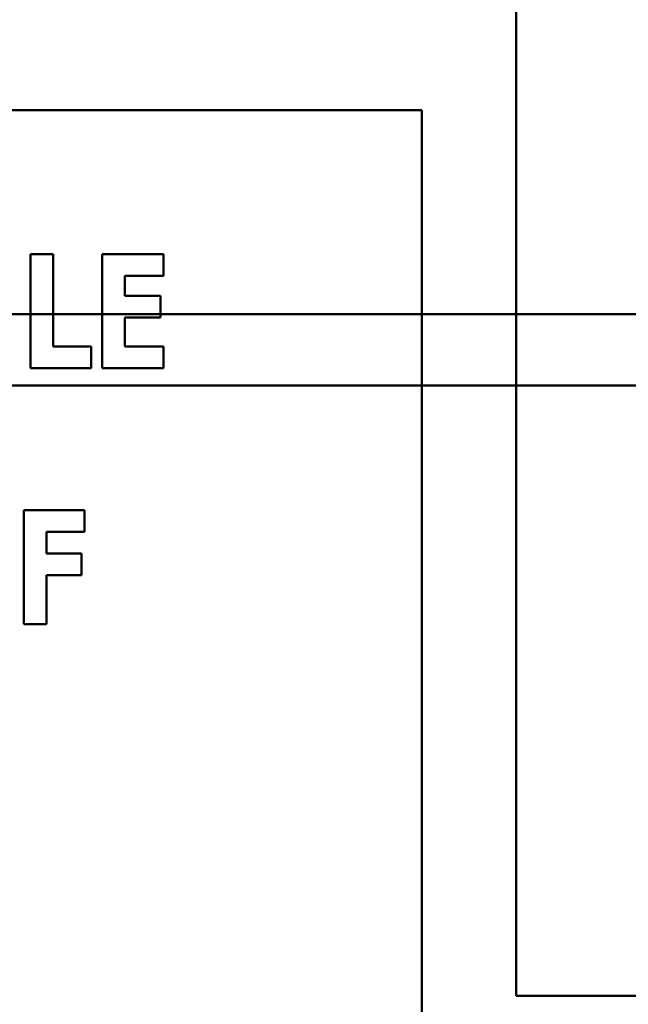
# Model space of a CAD drawing. Units: inches. Extents: x 2 to 86, y 1 to 67.
# Drawn here: x 9.1 to 9.4, y 28.5 to 29.1 of the extents above; entities that cross this region are included whole.
import ezdxf

# ---------------------------------------------------------------- set-up
doc = ezdxf.new("R2010")
doc.units = ezdxf.units.IN
doc.header["$LTSCALE"] = 4
doc.header["$MEASUREMENT"] = 0
doc.layers.add('Dimension (ANSI)', color=7, linetype='Continuous', lineweight=25)
doc.layers.add('Visible (ANSI)', color=7, linetype='Continuous', lineweight=50)
doc.styles.add('Note Text (ANSI)', font='tahoma.ttf')
doc.dimstyles.new('Default (ANSI)', dxfattribs={"dimscale": 4, "dimtxt": 0.12, "dimasz": 0.098425, "dimexe": 0.125, "dimexo": 0.0625, "dimgap": 0.031496, "dimtad": 0, "dimtih": 1, "dimtoh": 1, "dimrnd": 1e-08, "dimzin": 0, "dimdsep": 46, "dimtxsty": 'Note Text (ANSI)', "dimcen": 0.09, "dimdle": 0.393701, "dimclrd": 256, "dimclre": 256, "dimclrt": 256, "dimadec": 0, "dimazin": 1, "dimtfac": 1, "dimtofl": 0, "dimtmove": 0, "dimatfit": 3, "dimfxl": 1, "dimtolj": 1, "dimtzin": 4, "dimlwd": -1, "dimlwe": -1, "dimarcsym": 0})

# ---------------------------------------------------------------- blocks, each defined once
blk = doc.blocks.new('*D42')
at = {"layer": 'Defpoints', "color": 0, "transparency": 16777216}
for p in [(7.63957, 29.5575), (19.13457, 28.34829), (19.13457, 25.64924)]:
    blk.add_point(p, dxfattribs=at)
at = {"layer": 'Dimension (ANSI)', "transparency": 16777216}
for p, q in [((7.63957, 29.3075), (7.63957, 25.14924)), ((19.13457, 28.09829), (19.13457, 25.14924)), ((8.03327, 25.64924), (12.35444, 25.64924)), ((18.74087, 25.64924), (14.41971, 25.64924))]:
    blk.add_line(p, q, dxfattribs=at)
for points in [[(8.03327, 25.71486), (8.03327, 25.58363), (7.63957, 25.64924)], [(18.74087, 25.71486), (18.74087, 25.58363), (19.13457, 25.64924)]]:
    blk.add_solid(points, dxfattribs=at)
at = {"layer": 'Dimension (ANSI)', "transparency": 16777216, "insert": (12.48042, 25.89924), "char_height": 0.48, "attachment_point": 1, "style": 'Note Text (ANSI)'}
blk.add_mtext('\\A1; \\fTahoma|b0|i0;\\H0.4800;17.25', dxfattribs=at)
blk = doc.blocks.new('*D44')
at = {"layer": 'Defpoints', "color": 0, "transparency": 16777216}
for p in [(4.18086, 47.78896), (7.92415, 47.78896), (9.93791, 27.28629)]:
    blk.add_point(p, dxfattribs=at)
at = {"layer": 'Dimension (ANSI)', "transparency": 16777216}
for p, q in [((7.67415, 47.78896), (3.68086, 47.78896)), ((4.18086, 47.39526), (4.18086, 37.9136)), ((4.18086, 27.67999), (4.18086, 37.16165)), ((9.68791, 27.28629), (3.68086, 27.28629))]:
    blk.add_line(p, q, dxfattribs=at)
for points in [[(4.11525, 47.39526), (4.24648, 47.39526), (4.18086, 47.78896)], [(4.11525, 27.67999), (4.24648, 27.67999), (4.18086, 27.28629)]]:
    blk.add_solid(points, dxfattribs=at)
at = {"layer": 'Dimension (ANSI)', "transparency": 16777216, "insert": (3.39301, 37.78762), "char_height": 0.48, "attachment_point": 1, "style": 'Note Text (ANSI)'}
blk.add_mtext('\\A1;30.75', dxfattribs=at)
blk = doc.blocks.new('*D45')
at = {"layer": 'Defpoints', "color": 0, "transparency": 16777216}
for p in [(5.27141, 47.45296), (9.16591, 47.45296), (9.16457, 27.61962)]:
    blk.add_point(p, dxfattribs=at)
at = {"layer": 'Dimension (ANSI)', "transparency": 16777216}
for p, q in [((8.91591, 47.45296), (4.77141, 47.45296)), ((5.27141, 47.05926), (5.27141, 41.42027)), ((5.27141, 28.01332), (5.27141, 40.66831)), ((8.91457, 27.61962), (4.77141, 27.61962))]:
    blk.add_line(p, q, dxfattribs=at)
for points in [[(5.2058, 47.05926), (5.33703, 47.05926), (5.27141, 47.45296)], [(5.2058, 28.01332), (5.33703, 28.01332), (5.27141, 27.61962)]]:
    blk.add_solid(points, dxfattribs=at)
at = {"layer": 'Dimension (ANSI)', "transparency": 16777216, "insert": (4.48549, 41.29428), "char_height": 0.48, "attachment_point": 1, "style": 'Note Text (ANSI)'}
blk.add_mtext('\\A1;29.75', dxfattribs=at)

msp = doc.modelspace()

# ---------------------------------------------------------------- linework, layer by layer
at = {"layer": 'Visible (ANSI)'}
for p, q in [((9.38124, 29.34296), (9.38124, 28.50962)), ((9.32549, 29.03404), (7.99215, 29.03404)), ((9.32549, 28.36738), (9.32549, 29.03404)), ((9.09393, 28.9487), (9.09393, 28.88125)), ((9.10749, 28.9487), (9.09393, 28.9487)), ((9.10749, 28.89409), (9.10749, 28.9487)), ((9.17276, 28.9487), (9.13635, 28.9487)), ((9.13635, 28.9487), (9.13635, 28.88125)), ((9.17276, 28.93586), (9.17276, 28.9487)), ((9.1498, 28.92399), (9.1498, 28.93586)), ((9.1498, 28.93586), (9.17276, 28.93586)), ((9.17095, 28.92399), (9.1498, 28.92399)), ((9.17095, 28.91115), (9.17095, 28.92399)), ((7.87351, 28.91329), (12.92557, 28.91329)), ((8.28884, 28.91329), (12.75891, 28.91329)), ((9.1498, 28.89409), (9.1498, 28.91115)), ((9.1498, 28.91115), (9.17095, 28.91115)), ((9.1299, 28.89409), (9.10749, 28.89409)), ((9.1299, 28.88125), (9.1299, 28.89409)), ((9.17276, 28.89409), (9.1498, 28.89409)), ((9.17276, 28.88125), (9.17276, 28.89409)), ((9.09393, 28.88125), (9.1299, 28.88125)), ((9.13635, 28.88125), (9.17276, 28.88125)), ((12.92557, 28.87096), (7.87351, 28.87096)), ((8.28884, 28.87096), (12.75891, 28.87096)), ((9.12606, 28.79716), (9.08999, 28.79716)), ((9.08999, 28.79716), (9.08999, 28.72971)), ((9.12606, 28.78431), (9.12606, 28.79716)), ((9.10343, 28.77158), (9.10343, 28.78431)), ((9.10343, 28.78431), (9.12606, 28.78431)), ((9.12426, 28.77158), (9.10343, 28.77158)), ((9.12426, 28.75873), (9.12426, 28.77158)), ((9.10343, 28.72971), (9.10343, 28.75873)), ((9.10343, 28.75873), (9.12426, 28.75873)), ((9.08999, 28.72971), (9.10343, 28.72971)), ((10.04791, 28.50962), (9.38124, 28.50962))]:
    msp.add_line(p, q, dxfattribs=at)

# ---------------------------------------------------------------- dimensions: what is measured, and where the dimension line sits
at = {"layer": 'Dimension (ANSI)'}
for base, p1, p2, angle, picture, middle in [((4.18086, 47.78896), (9.93791, 27.28629), (7.92415, 47.78896), 270, '*D44', (4.18086, 37.53762)), ((5.27141, 47.45296), (9.16457, 27.61962), (9.16591, 47.45296), 90, '*D45', (5.27141, 41.04429))]:
    dim = msp.add_linear_dim(base=base, p1=p1, p2=p2, angle=angle, dimstyle='Default (ANSI)', override={"dimgap": 0.031496, "dimdec": 2, "dimlfac": 1.5, "dimtol": 0, "dimlim": 0, "dimtp": 0, "dimtm": 0, "dimtdec": 2, "dimatfit": 1}, dxfattribs=at)
    dim.commit()
    dim.dimension.update_dxf_attribs({"geometry": picture, "text_midpoint": middle, "dimtype": 160})
dim = msp.add_linear_dim(base=(19.13457, 25.64924), p1=(7.63957, 29.5575), p2=(19.13457, 28.34829), angle=180, text=' \\fTahoma|b0|i0;\\H0.4800;17.25', dimstyle='Default (ANSI)', override={"dimgap": 0.031496, "dimtih": 0, "dimtoh": 0, "dimdec": 2, "dimlfac": 1.5, "dimtol": 0, "dimlim": 0, "dimtp": 0, "dimtm": 0, "dimtdec": 2, "dimatfit": 1}, dxfattribs=at)
dim.commit()
dim.dimension.update_dxf_attribs({"geometry": '*D42', "text_midpoint": (13.38707, 25.64924), "dimtype": 160})

doc.saveas('drawing.dxf')
